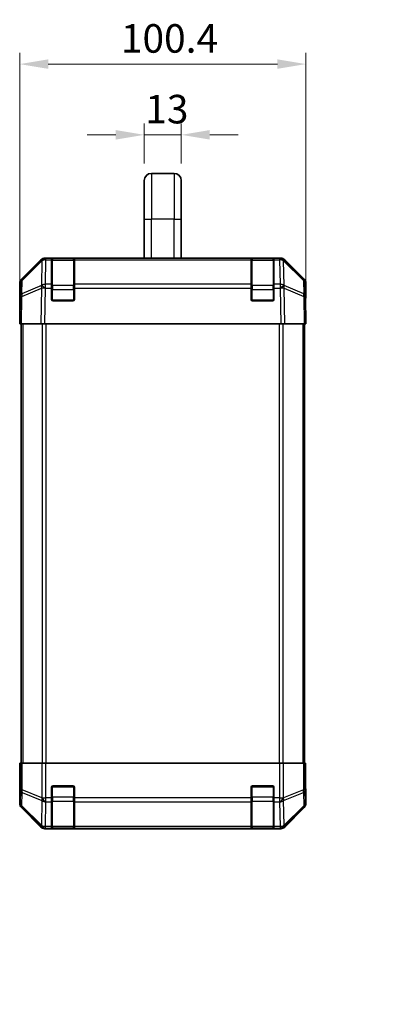
# Model space of a CAD drawing. Units: millimetres. Extents: x 0 to 6495, y -19 to 1124.
# Drawn here: x 2213 to 2345, y 413 to 758 of the extents above; entities that cross this region are included whole.
import ezdxf

# ---------------------------------------------------------------- set-up
doc = ezdxf.new("R2010")
doc.units = ezdxf.units.MM
doc.header["$LTSCALE"] = 4
doc.layers.get('Defpoints').update_dxf_attribs({"lineweight": 25})
for name, color, linetype, lineweight in [('Dimension (ISO)', 7, 'Continuous', 18), ('Dimension (ISO) @ 1', 7, 'Continuous', 18), ('Visible (ISO)', 7, 'Continuous', 35), ('Visible Narrow (ISO)', 7, 'Continuous', 25)]:
    doc.layers.add(name, color=color, linetype=linetype, lineweight=lineweight)
doc.styles.add('Note Text (TK)', font='txt')
doc.dimstyles.new('Default - Method 1b (TK)', dxfattribs={"dimscale": 4, "dimtxt": 2.5, "dimasz": 2.5, "dimexe": 1, "dimexo": 1.5, "dimgap": 1, "dimtad": 1, "dimtoh": 1, "dimrnd": 1e-08, "dimdsep": 46, "dimtxsty": 'Note Text (TK)', "dimcen": 0.09, "dimdle": 5, "dimclrd": 100, "dimclre": 100, "dimclrt": 7, "dimadec": 1, "dimazin": 1, "dimtfac": 1, "dimtmove": 0, "dimatfit": 3, "dimfxl": 1, "dimtolj": 1, "dimlwd": -1, "dimlwe": -1, "dimarcsym": 0})

# ---------------------------------------------------------------- blocks, each defined once
blk = doc.blocks.new('*D35')
at = {"layer": 'Defpoints', "color": 0}
for p in [(2313.24, 742.67), (2212.84, 651.67), (2313.24, 651.67)]:
    blk.add_point(p, dxfattribs=at)
at = {"layer": 'Dimension (ISO)', "color": 100}
for p, q in [((2212.84, 657.67), (2212.84, 746.67)), ((2313.24, 657.67), (2313.24, 746.67)), ((2222.84, 742.67), (2303.24, 742.67))]:
    blk.add_line(p, q, dxfattribs=at)
for points in [[(2222.84, 744.34), (2222.84, 741.01), (2212.84, 742.67)], [(2303.24, 744.34), (2303.24, 741.01), (2313.24, 742.67)]]:
    blk.add_solid(points, dxfattribs=at)
at = {"layer": 'Dimension (ISO)', "color": 7, "insert": (2248.35, 751.67), "char_height": 10, "attachment_point": 4, "style": 'Note Text (TK)'}
blk.add_mtext('\\A1;100.4', dxfattribs=at)
blk = doc.blocks.new('*D29')
at = {"layer": 'Defpoints', "color": 0}
for p in [(2414.17, 654.67), (2370.36, 494.67), (2414.17, 494.67)]:
    blk.add_point(p, dxfattribs=at)
at = {"layer": 'Dimension (ISO)', "color": 100}
for p, q in [((2408.17, 654.67), (2366.36, 654.67)), ((2370.36, 644.67), (2370.36, 504.67)), ((2408.17, 494.67), (2366.36, 494.67))]:
    blk.add_line(p, q, dxfattribs=at)
for points in [[(2368.7, 644.67), (2372.03, 644.67), (2370.36, 654.67)], [(2368.7, 504.67), (2372.03, 504.67), (2370.36, 494.67)]]:
    blk.add_solid(points, dxfattribs=at)
at = {"layer": 'Dimension (ISO)', "color": 7, "insert": (2359.49, 413.11), "char_height": 10, "attachment_point": 4, "rotation": 90, "style": 'Note Text (TK)'}
blk.add_mtext('\\A1;ハメ込みパネル有効寸法 / Slide panel MAX dim. 160', dxfattribs=at)
blk = doc.blocks.new('*D25')
at = {"layer": 'Defpoints', "color": 0}
for p in [(2269.54, 717.88), (2256.54, 701.87), (2269.54, 701.87)]:
    blk.add_point(p, dxfattribs=at)
at = {"layer": 'Dimension (ISO)', "color": 100}
for p, q in [((2256.54, 707.87), (2256.54, 721.88)), ((2269.54, 707.87), (2269.54, 721.88)), ((2246.54, 717.88), (2236.54, 717.88)), ((2256.54, 717.88), (2269.54, 717.88)), ((2279.54, 717.88), (2289.54, 717.88))]:
    blk.add_line(p, q, dxfattribs=at)
for points in [[(2246.54, 719.55), (2246.54, 716.21), (2256.54, 717.88)], [(2279.54, 719.55), (2279.54, 716.21), (2269.54, 717.88)]]:
    blk.add_solid(points, dxfattribs=at)
at = {"layer": 'Dimension (ISO)', "color": 7, "insert": (2256.9, 726.88), "char_height": 10, "attachment_point": 4, "style": 'Note Text (TK)'}
blk.add_mtext('\\A1;13', dxfattribs=at)

msp = doc.modelspace()

# ---------------------------------------------------------------- linework, layer by layer
at = {"layer": 'Visible (ISO)'}
for p, q in [((2267.0412, 704.3728), (2259.0412, 704.3728)), ((2256.5412, 701.8728), (2256.5412, 688.3728)), ((2269.5412, 701.8728), (2269.5412, 688.3728)), ((2256.5412, 674.6728), (2256.5412, 688.3728)), ((2269.5412, 674.6728), (2269.5412, 688.3728)), ((2213.4268, 667.2572), (2220.2567, 674.0871)), ((2220.6523, 674.0927), (2213.6866, 667.2475)), ((2220.659, 674.0993), (2220.6523, 674.0927)), ((2221.6707, 674.6728), (2222.0608, 674.6728)), ((2224.0412, 674.6728), (2222.0608, 674.6728)), ((2224.5412, 674.6728), (2224.0412, 674.6728)), ((2224.0412, 674.6728), (2224.0412, 674.087)), ((2224.0412, 665.4751), (2224.0412, 674.087)), ((2231.7412, 674.4728), (2224.3412, 674.4728)), ((2224.5412, 674.6728), (2231.5412, 674.6728)), ((2232.0412, 674.6728), (2231.5412, 674.6728)), ((2232.0412, 674.087), (2232.0412, 674.6728)), ((2294.0412, 674.6728), (2232.0412, 674.6728)), ((2232.0412, 674.087), (2232.0412, 665.4751)), ((2294.5412, 674.6728), (2294.0412, 674.6728)), ((2294.0412, 674.6728), (2294.0412, 674.087)), ((2294.0412, 665.4751), (2294.0412, 674.087)), ((2301.7412, 674.4728), (2294.3412, 674.4728)), ((2294.5412, 674.6728), (2301.5412, 674.6728)), ((2302.0412, 674.6728), (2301.5412, 674.6728)), ((2302.0412, 674.087), (2302.0412, 674.6728)), ((2304.0215, 674.6728), (2302.0412, 674.6728)), ((2302.0412, 674.087), (2302.0412, 665.4751)), ((2304.0215, 674.6728), (2304.4116, 674.6728)), ((2305.43, 674.0927), (2305.4233, 674.0993)), ((2312.3957, 667.2475), (2305.43, 674.0927)), ((2305.8256, 674.0871), (2312.6555, 667.2572)), ((2212.8412, 656.6728), (2212.8412, 665.8432)), ((2213.0887, 665.8559), (2213.0074, 661.1945)), ((2224.0412, 665.4751), (2224.0412, 664.0958)), ((2224.0412, 660.1728), (2224.0412, 664.0958)), ((2232.0412, 664.0958), (2232.0412, 665.4751)), ((2232.0412, 664.0958), (2232.0412, 660.1728)), ((2294.0412, 665.4751), (2294.0412, 664.0958)), ((2294.0412, 660.1728), (2294.0412, 664.0958)), ((2302.0412, 664.0958), (2302.0412, 665.4751)), ((2302.0412, 664.0958), (2302.0412, 660.1728)), ((2313.0749, 661.1945), (2312.9936, 665.8559)), ((2313.2412, 660.6728), (2313.2412, 665.8432)), ((2213.0074, 661.1945), (2212.8412, 651.6728)), ((2231.5412, 659.6728), (2224.5412, 659.6728)), ((2301.5412, 659.6728), (2294.5412, 659.6728)), ((2313.2412, 651.6728), (2313.0749, 661.1945)), ((2313.0841, 660.6728), (2313.2412, 660.6728)), ((2212.8412, 656.6728), (2212.9284, 656.6728)), ((2213.4268, 651.6728), (2212.8412, 651.6728)), ((2213.3412, 651.6728), (2213.3412, 497.6728)), ((2213.4268, 651.6728), (2220.2567, 651.6728)), ((2221.6707, 651.6728), (2220.2567, 651.6728)), ((2221.6707, 651.6728), (2304.4116, 651.6728)), ((2305.8256, 651.6728), (2304.4116, 651.6728)), ((2305.8256, 651.6728), (2312.6555, 651.6728)), ((2313.2412, 651.6728), (2312.6555, 651.6728)), ((2312.7412, 651.6728), (2312.7412, 497.6728)), ((2213.0887, 497.6728), (2212.9284, 497.6728)), ((2212.9284, 497.6728), (2212.9284, 494.6728)), ((2213.0887, 497.6728), (2213.6866, 497.6728)), ((2220.659, 497.6728), (2213.6866, 497.6728)), ((2220.659, 497.6728), (2222.0608, 497.6728)), ((2222.0608, 497.6728), (2304.0215, 497.6728)), ((2304.0215, 497.6728), (2305.4233, 497.6728)), ((2312.3957, 497.6728), (2305.4233, 497.6728)), ((2312.3957, 497.6728), (2312.9936, 497.6728)), ((2312.9936, 497.6728), (2313.0841, 497.6728)), ((2313.0841, 493.6728), (2313.0841, 497.6728)), ((2212.8412, 492.6728), (2212.8412, 483.5024)), ((2212.8935, 492.6728), (2212.8412, 492.6728)), ((2224.0412, 485.5012), (2224.0412, 489.1728)), ((2224.5412, 489.6728), (2231.5412, 489.6728)), ((2232.0412, 489.1728), (2232.0412, 485.5012)), ((2294.0412, 485.5012), (2294.0412, 489.1728)), ((2294.5412, 489.6728), (2301.5412, 489.6728)), ((2302.0412, 489.1728), (2302.0412, 485.5012)), ((2313.2412, 488.6728), (2313.1713, 488.6728)), ((2313.2412, 488.6728), (2313.2412, 483.5024)), ((2224.0412, 485.5012), (2224.0412, 484.087)), ((2224.0412, 475.4751), (2224.0412, 484.087)), ((2232.0412, 484.087), (2232.0412, 485.5012)), ((2232.0412, 484.087), (2232.0412, 475.4751)), ((2294.0412, 485.5012), (2294.0412, 484.087)), ((2294.0412, 475.4751), (2294.0412, 484.087)), ((2302.0412, 484.087), (2302.0412, 485.5012)), ((2302.0412, 484.087), (2302.0412, 475.4751)), ((2213.4268, 482.0883), (2220.2567, 475.2584)), ((2305.8256, 475.2584), (2312.6555, 482.0883)), ((2221.6707, 474.6728), (2304.4116, 474.6728)), ((2224.0412, 475.4751), (2224.0412, 474.8896)), ((2224.0412, 474.8211), (2224.0412, 474.8896)), ((2224.3412, 474.8728), (2231.7412, 474.8728)), ((2231.5412, 474.8124), (2224.5412, 474.8124)), ((2232.0412, 474.8896), (2232.0412, 475.4751)), ((2232.0412, 474.8896), (2232.0412, 474.8211)), ((2294.0412, 475.4751), (2294.0412, 474.8896)), ((2294.0412, 474.8211), (2294.0412, 474.8896)), ((2294.3412, 474.8728), (2301.7412, 474.8728)), ((2301.5412, 474.8124), (2294.5412, 474.8124)), ((2302.0412, 474.8896), (2302.0412, 475.4751)), ((2302.0412, 474.8896), (2302.0412, 474.8211))]:
    msp.add_line(p, q, dxfattribs=at)
for centre, radius, start, end in [((2259.0412, 701.8728), 2.5, 90, 180), ((2267.0412, 701.8728), 2.5, 0, 90), ((2222.0608, 672.6728), 2, 90, 134.5), ((2224.3412, 674.1728), 0.3, 90, 180), ((2231.7412, 674.1728), 0.3, 0, 90), ((2294.3412, 674.1728), 0.3, 90, 180), ((2301.7412, 674.1728), 0.3, 0, 90), ((2304.0215, 672.6728), 2, 45.5, 90), ((2215.0884, 665.821), 2, 134.5, 179), ((2310.9939, 665.821), 2, 1, 45.5), ((2224.5412, 660.1728), 0.5, 180, 270), ((2231.5412, 660.1728), 0.5, 270, 0), ((2294.5412, 660.1728), 0.5, 180, 270), ((2301.5412, 660.1728), 0.5, 270, 0), ((2224.5412, 489.1728), 0.5, 90, 180), ((2231.5412, 489.1728), 0.5, 0, 90), ((2294.5412, 489.1728), 0.5, 90, 180), ((2301.5412, 489.1728), 0.5, 0, 90), ((2224.3412, 475.1728), 0.3, 180, 270), ((2231.7412, 475.1728), 0.3, 270, 0), ((2294.3412, 475.1728), 0.3, 180, 270), ((2301.7412, 475.1728), 0.3, 270, 0)]:
    msp.add_arc(centre, radius, start, end, dxfattribs=at)
for centre, major_axis, ratio, start_param, end_param in [((2221.6714, 672.6725), (-1.4146, 1.4146), 0.99969546, 5.49793944, 6.28318531), ((2304.4109, 672.6725), (1.4146, 1.4146), 0.99969546, 0, 0.78524587), ((2214.8415, 665.8426), (-1.4146, 1.4146), 0.99969546, 0, 0.78524587), ((2311.2408, 665.8426), (1.4146, 1.4146), 0.99969546, 5.49793944, 6.28318531), ((2313.1713, 655.6728), (0, 5), 0.01745506, 0, 0.78539816), ((2212.8935, 654.6728), (0, 2), 0.01745506, 5.49778714, 6.28318531), ((2212.8935, 494.6728), (0, -2), 0.01745506, 0, 1.57079633), ((2313.1713, 493.6728), (0, -5), 0.01745506, 4.71238898, 6.28318531), ((2214.8415, 483.503), (-1.4146, -1.4146), 0.99969546, 5.49793944, 6.28318531), ((2311.2408, 483.503), (1.4146, -1.4146), 0.99969546, 0, 0.78524587), ((2221.6714, 476.6731), (-1.4146, -1.4146), 0.99969546, 0, 0.78524587), ((2224.5412, 474.8211), (0.5, 0), 0.01745506, 3.14159265, 4.71238898), ((2231.5412, 474.8211), (0.5, 0), 0.01745506, 4.71238898, 6.28318531), ((2294.5412, 474.8211), (0.5, 0), 0.01745506, 3.14159265, 4.71238898), ((2301.5412, 474.8211), (0.5, 0), 0.01745506, 4.71238898, 6.28318531), ((2304.4109, 476.6731), (1.4146, -1.4146), 0.99969546, 5.49793944, 6.28318531)]:
    msp.add_ellipse(centre, major_axis=major_axis, ratio=ratio, start_param=start_param, end_param=end_param, dxfattribs=at)
at = {"layer": 'Visible Narrow (ISO)'}
for p, q in [((2259.0412, 704.3728), (2259.0412, 688.3728)), ((2267.0412, 704.3728), (2267.0412, 688.3728)), ((2256.5412, 688.3728), (2259.0412, 688.3728)), ((2267.0412, 688.3728), (2259.0412, 688.3728)), ((2259.0412, 674.6728), (2259.0412, 688.3728)), ((2267.0412, 688.3728), (2269.5412, 688.3728)), ((2267.0412, 674.6728), (2267.0412, 688.3728)), ((2213.6831, 666.8394), (2220.6488, 673.6846)), ((2220.6488, 673.6846), (2220.4986, 665.0793)), ((2221.9039, 665.4751), (2222.0542, 674.0804)), ((2222.0542, 674.0804), (2222.0608, 674.087)), ((2222.0608, 674.087), (2222.0608, 674.6728)), ((2222.0608, 674.087), (2224.0412, 674.087)), ((2224.3412, 674.4728), (2224.3412, 673.887)), ((2224.3412, 665.0586), (2224.3412, 673.887)), ((2224.3412, 673.887), (2231.7412, 673.887)), ((2224.5412, 674.4728), (2224.5412, 674.6728)), ((2231.5412, 674.6728), (2231.5412, 674.4728)), ((2231.7412, 673.887), (2231.7412, 674.4728)), ((2231.7412, 673.887), (2231.7412, 665.0586)), ((2232.0412, 674.087), (2294.0412, 674.087)), ((2294.3412, 674.4728), (2294.3412, 673.887)), ((2294.3412, 665.0586), (2294.3412, 673.887)), ((2294.3412, 673.887), (2301.7412, 673.887)), ((2294.5412, 674.4728), (2294.5412, 674.6728)), ((2301.5412, 674.6728), (2301.5412, 674.4728)), ((2301.7412, 673.887), (2301.7412, 674.4728)), ((2301.7412, 673.887), (2301.7412, 665.0586)), ((2302.0412, 674.087), (2304.0215, 674.087)), ((2304.0215, 674.6728), (2304.0215, 674.087)), ((2304.0215, 674.087), (2304.0281, 674.0804)), ((2304.0281, 674.0804), (2304.1784, 665.4751)), ((2305.5837, 665.0793), (2305.4335, 673.6846)), ((2305.4335, 673.6846), (2312.3992, 666.8394)), ((2213.6017, 662.178), (2213.6831, 666.8394)), ((2312.3992, 666.8394), (2312.4806, 662.178)), ((2213.5933, 661.2089), (2220.4734, 664.0867)), ((2220.4818, 665.0558), (2213.6017, 662.178)), ((2220.4734, 664.0867), (2220.2567, 651.6728)), ((2220.4986, 665.0793), (2220.4818, 665.0558)), ((2221.6707, 651.6728), (2221.8872, 664.0722)), ((2221.8872, 664.0722), (2221.9039, 664.0958)), ((2224.0412, 665.4751), (2221.9039, 665.4751)), ((2221.9039, 664.0958), (2221.9039, 665.4751)), ((2221.9039, 664.0958), (2224.0412, 664.0958)), ((2224.0412, 663.6444), (2224.3412, 663.6444)), ((2224.3412, 665.0586), (2224.3412, 663.6444)), ((2231.7412, 665.0586), (2224.3412, 665.0586)), ((2224.3412, 659.9728), (2224.3412, 663.6444)), ((2224.3412, 663.6444), (2231.7412, 663.6444)), ((2231.7412, 663.6444), (2231.7412, 665.0586)), ((2231.7412, 663.6444), (2232.0412, 663.6444)), ((2231.7412, 663.6444), (2231.7412, 659.9728)), ((2294.0412, 665.4751), (2232.0412, 665.4751)), ((2232.0412, 664.0958), (2294.0412, 664.0958)), ((2294.0412, 663.6444), (2294.3412, 663.6444)), ((2294.3412, 665.0586), (2294.3412, 663.6444)), ((2301.7412, 665.0586), (2294.3412, 665.0586)), ((2294.3412, 659.9728), (2294.3412, 663.6444)), ((2294.3412, 663.6444), (2301.7412, 663.6444)), ((2301.7412, 663.6444), (2301.7412, 665.0586)), ((2301.7412, 663.6444), (2302.0412, 663.6444)), ((2301.7412, 663.6444), (2301.7412, 659.9728)), ((2304.1784, 665.4751), (2302.0412, 665.4751)), ((2302.0412, 664.0958), (2304.1784, 664.0958)), ((2304.1784, 665.4751), (2304.1784, 664.0958)), ((2304.1784, 664.0958), (2304.1951, 664.0722)), ((2304.1951, 664.0722), (2304.4116, 651.6728)), ((2305.6005, 665.0558), (2305.5837, 665.0793)), ((2312.4806, 662.178), (2305.6005, 665.0558)), ((2305.8256, 651.6728), (2305.6089, 664.0867)), ((2305.6089, 664.0867), (2312.489, 661.2089)), ((2213.4268, 651.6728), (2213.5933, 661.2089)), ((2224.0829, 659.9728), (2224.3412, 659.9728)), ((2224.3412, 659.9728), (2224.3412, 659.7145)), ((2231.7412, 659.9728), (2224.3412, 659.9728)), ((2231.7412, 659.7145), (2231.7412, 659.9728)), ((2231.7412, 659.9728), (2231.9994, 659.9728)), ((2294.0829, 659.9728), (2294.3412, 659.9728)), ((2294.3412, 659.9728), (2294.3412, 659.7145)), ((2301.7412, 659.9728), (2294.3412, 659.9728)), ((2301.7412, 659.7145), (2301.7412, 659.9728)), ((2301.7412, 659.9728), (2301.9994, 659.9728)), ((2312.489, 661.2089), (2312.6555, 651.6728)), ((2213.9269, 651.6728), (2213.9269, 497.6728)), ((2220.7554, 651.6728), (2220.7554, 497.6728)), ((2222.1696, 497.6728), (2222.1696, 651.6728)), ((2303.9127, 651.6728), (2303.9127, 497.6728)), ((2305.3269, 497.6728), (2305.3269, 651.6728)), ((2312.1554, 651.6728), (2312.1554, 497.6728)), ((2213.0887, 497.6728), (2213.0887, 488.33)), ((2213.6866, 488.33), (2213.6866, 497.6728)), ((2220.659, 497.6728), (2220.659, 485.5012)), ((2222.0608, 485.5012), (2222.0608, 497.6728)), ((2304.0215, 497.6728), (2304.0215, 485.5012)), ((2305.4233, 485.5012), (2305.4233, 497.6728)), ((2312.3957, 497.6728), (2312.3957, 488.33)), ((2312.9936, 488.33), (2312.9936, 497.6728)), ((2213.0887, 488.33), (2213.0074, 483.6686)), ((2213.0887, 488.33), (2213.6866, 488.33)), ((2213.6017, 482.6747), (2213.6831, 487.3361)), ((2213.6831, 487.3361), (2220.6488, 484.5008)), ((2220.6523, 485.4946), (2213.6866, 488.33)), ((2224.3412, 489.3728), (2224.0829, 489.3728)), ((2224.3412, 489.631), (2224.3412, 489.3728)), ((2224.3412, 485.7012), (2224.3412, 489.3728)), ((2224.3412, 489.3728), (2231.7412, 489.3728)), ((2231.7412, 489.3728), (2231.7412, 489.631)), ((2231.9994, 489.3728), (2231.7412, 489.3728)), ((2231.7412, 489.3728), (2231.7412, 485.7012)), ((2294.3412, 489.3728), (2294.0829, 489.3728)), ((2294.3412, 489.631), (2294.3412, 489.3728)), ((2294.3412, 485.7012), (2294.3412, 489.3728)), ((2294.3412, 489.3728), (2301.7412, 489.3728)), ((2301.7412, 489.3728), (2301.7412, 489.631)), ((2301.9994, 489.3728), (2301.7412, 489.3728)), ((2301.7412, 489.3728), (2301.7412, 485.7012)), ((2312.3957, 488.33), (2305.43, 485.4946)), ((2305.4335, 484.5008), (2312.3992, 487.3361)), ((2312.3957, 488.33), (2312.9936, 488.33)), ((2312.3992, 487.3361), (2312.4806, 482.6747)), ((2313.0749, 483.6686), (2312.9936, 488.33)), ((2213.0074, 483.6686), (2212.8412, 483.5024)), ((2220.6488, 484.5008), (2220.4986, 475.8954)), ((2220.659, 485.5012), (2220.6523, 485.4946)), ((2220.659, 485.5012), (2222.0608, 485.5012)), ((2221.9039, 475.4751), (2222.0542, 484.0804)), ((2222.0542, 484.0804), (2222.0608, 484.087)), ((2224.0412, 485.5012), (2222.0608, 485.5012)), ((2222.0608, 484.087), (2222.0608, 485.5012)), ((2222.0608, 484.087), (2224.0412, 484.087)), ((2224.0412, 485.7012), (2224.3412, 485.7012)), ((2224.3412, 485.7012), (2224.3412, 484.287)), ((2231.7412, 485.7012), (2224.3412, 485.7012)), ((2224.3412, 475.4586), (2224.3412, 484.287)), ((2224.3412, 484.287), (2231.7412, 484.287)), ((2231.7412, 485.7012), (2232.0412, 485.7012)), ((2231.7412, 484.287), (2231.7412, 485.7012)), ((2231.7412, 484.287), (2231.7412, 475.4586)), ((2294.0412, 485.5012), (2232.0412, 485.5012)), ((2232.0412, 484.087), (2294.0412, 484.087)), ((2294.0412, 485.7012), (2294.3412, 485.7012)), ((2294.3412, 485.7012), (2294.3412, 484.287)), ((2301.7412, 485.7012), (2294.3412, 485.7012)), ((2294.3412, 475.4586), (2294.3412, 484.287)), ((2294.3412, 484.287), (2301.7412, 484.287)), ((2301.7412, 485.7012), (2302.0412, 485.7012)), ((2301.7412, 484.287), (2301.7412, 485.7012)), ((2301.7412, 484.287), (2301.7412, 475.4586)), ((2304.0215, 485.5012), (2302.0412, 485.5012)), ((2302.0412, 484.087), (2304.0215, 484.087)), ((2304.0215, 485.5012), (2304.0215, 484.087)), ((2304.0215, 485.5012), (2305.4233, 485.5012)), ((2304.0215, 484.087), (2304.0281, 484.0804)), ((2304.0281, 484.0804), (2304.1784, 475.4751)), ((2305.43, 485.4946), (2305.4233, 485.5012)), ((2305.5837, 475.8954), (2305.4335, 484.5008)), ((2313.2412, 483.5024), (2313.0749, 483.6686)), ((2213.4268, 482.0883), (2213.5933, 482.2548)), ((2213.5933, 482.2548), (2220.4734, 475.4751)), ((2220.4818, 475.895), (2213.6017, 482.6747)), ((2312.4806, 482.6747), (2305.6005, 475.895)), ((2305.6089, 475.4751), (2312.489, 482.2548)), ((2312.489, 482.2548), (2312.6555, 482.0883)), ((2220.4734, 475.4751), (2220.2567, 475.2584)), ((2220.4986, 475.8954), (2220.4818, 475.895)), ((2221.6707, 474.6728), (2221.8872, 474.8892)), ((2221.8872, 474.8892), (2221.9039, 474.8896)), ((2224.0412, 475.4751), (2221.9039, 475.4751)), ((2221.9039, 474.8896), (2221.9039, 475.4751)), ((2221.9039, 474.8896), (2224.0412, 474.8896)), ((2224.3412, 475.4586), (2224.3412, 474.8728)), ((2231.7412, 475.4586), (2224.3412, 475.4586)), ((2224.5412, 474.8124), (2224.5412, 474.8728)), ((2231.5412, 474.8728), (2231.5412, 474.8124)), ((2231.7412, 474.8728), (2231.7412, 475.4586)), ((2294.0412, 475.4751), (2232.0412, 475.4751)), ((2232.0412, 474.8896), (2294.0412, 474.8896)), ((2294.3412, 475.4586), (2294.3412, 474.8728)), ((2301.7412, 475.4586), (2294.3412, 475.4586)), ((2294.5412, 474.8124), (2294.5412, 474.8728)), ((2301.5412, 474.8728), (2301.5412, 474.8124)), ((2301.7412, 474.8728), (2301.7412, 475.4586)), ((2304.1784, 475.4751), (2302.0412, 475.4751)), ((2302.0412, 474.8896), (2304.1784, 474.8896)), ((2304.1784, 475.4751), (2304.1784, 474.8896)), ((2304.1784, 474.8896), (2304.1951, 474.8892)), ((2304.1951, 474.8892), (2304.4116, 474.6728)), ((2305.6005, 475.895), (2305.5837, 475.8954)), ((2305.8256, 475.2584), (2305.6089, 475.4751))]:
    msp.add_line(p, q, dxfattribs=at)
for centre, major_axis, ratio, start_param, end_param in [((2222.0542, 672.6662), (-1.4018, 1.4265), 0.27881333, 0, 0.54388338), ((2222.0542, 672.6662), (1.9997, -0.0349), 0.70705293, 1.58313735, 2.362365), ((2222.0542, 672.6662), (-1.4018, 1.4265), 0.57396196, 5.24101135, 6.28318531), ((2222.0608, 672.6728), (-1.4018, 1.4265), 0.57396196, 5.24101135, 6.28318531), ((2224.3412, 673.6749), (-0.3, 0), 0.70710678, 4.71238898, 6.28318531), ((2231.7412, 673.6749), (0.3, 0), 0.70710678, 0, 1.57079633), ((2294.3412, 673.6749), (-0.3, 0), 0.70710678, 4.71238898, 6.28318531), ((2301.7412, 673.6749), (0.3, 0), 0.70710678, 0, 1.57079633), ((2304.0215, 672.6728), (1.4018, 1.4265), 0.57396196, 0, 1.04217396), ((2304.0281, 672.6662), (1.4018, 1.4265), 0.57396196, 0, 1.04217396), ((2304.0281, 672.6662), (1.9997, 0.0349), 0.70705293, 0.77922765, 1.5584553), ((2304.0281, 672.6662), (1.4018, 1.4265), 0.27881333, 5.73930193, 6.28318531), ((2215.0884, 665.821), (-1.9997, 0.0349), 0.70705293, 5.50395766, 6.28318531), ((2215.0884, 665.821), (-1.4018, 1.4265), 0.27881333, 0, 0.54388338), ((2310.9939, 665.821), (1.4018, 1.4265), 0.27881333, 5.73930193, 6.28318531), ((2310.9939, 665.821), (1.9997, 0.0349), 0.70705293, 0, 0.77922765), ((2221.8872, 664.0373), (-0.7718, 1.8451), 0.67266741, 0.73635896, 1.2707735), ((2221.8872, 664.0373), (1.9997, -0.0349), 0.01744975, 1.57110091, 2.35634678), ((2221.8872, 664.0373), (1.629, -1.1604), 0.01421551, 1.58092204, 2.62146225), ((2221.9039, 664.0609), (-1.9997, 0.0349), 0.70705293, 4.72473001, 5.50395766), ((2221.9039, 664.0609), (1.629, -1.1604), 0.01421551, 1.58092204, 2.62146225), ((2224.3412, 664.8464), (-0.3, 0), 0.70710678, 4.71238898, 6.28318531), ((2231.7412, 664.8464), (0.3, 0), 0.70710678, 0, 1.57079633), ((2294.3412, 664.8464), (-0.3, 0), 0.70710678, 4.71238898, 6.28318531), ((2301.7412, 664.8464), (0.3, 0), 0.70710678, 0, 1.57079633), ((2304.1784, 664.0609), (-1.9997, -0.0349), 0.70705293, 3.9208203, 4.70004795), ((2304.1784, 664.0609), (-1.629, -1.1604), 0.01421551, 3.66172306, 4.70226326), ((2304.1951, 664.0373), (-1.629, -1.1604), 0.01421551, 3.66172306, 4.70226326), ((2304.1951, 664.0373), (1.9997, 0.0349), 0.01744975, 0.78524587, 1.57049174), ((2304.1951, 664.0373), (-0.7718, -1.8451), 0.67266741, 1.87081915, 2.4052337), ((2215.007, 661.1595), (-1.9997, 0.0349), 0.70705293, 5.50395766, 6.28318531), ((2215.007, 661.1595), (-1.9997, 0.0349), 0.01744975, 5.49793944, 6.28318531), ((2215.007, 661.1595), (0.7718, -1.8451), 0.67266741, 3.87795161, 4.41236615), ((2311.0753, 661.1595), (-0.7718, -1.8451), 0.67266741, 1.87081915, 2.4052337), ((2311.0753, 661.1595), (1.9997, 0.0349), 0.70705293, 0, 0.77922765), ((2311.0753, 661.1595), (1.9997, 0.0349), 0.01744975, 0, 0.78524587), ((2215.0884, 488.33), (-1.9997, 0.0349), 0.70705293, 0.02468206, 0.80390971), ((2215.0884, 488.33), (-0.754, -1.8524), 0.67311493, 4.97981512, 5.5236985), ((2310.9939, 488.33), (-0.754, 1.8524), 0.67311493, 3.90107946, 4.44496284), ((2310.9939, 488.33), (1.9997, 0.0349), 0.70705293, 5.4792756, 6.25850325), ((2215.007, 483.6686), (-1.9997, 0.0349), 0.70705293, 0.02468206, 0.80390971), ((2215.007, 483.6686), (1.4142, -1.4142), 0.99969546, 3.92714311, 4.71238898), ((2222.0542, 485.4946), (0.754, 1.8524), 0.67311493, 1.83822247, 2.38210585), ((2222.0542, 485.4946), (1.9997, -0.0349), 0.70705293, 3.94550236, 4.72473001), ((2222.0542, 485.4946), (-1.4018, 1.4265), 0.57396196, 1.05724473, 2.09941869), ((2222.0608, 485.5012), (-1.4018, 1.4265), 0.57396196, 1.05724473, 2.09941869), ((2224.3412, 484.4991), (-0.3, 0), 0.70710678, 0, 1.57079633), ((2231.7412, 484.4991), (0.3, 0), 0.70710678, 4.71238898, 6.28318531), ((2294.3412, 484.4991), (-0.3, 0), 0.70710678, 0, 1.57079633), ((2301.7412, 484.4991), (0.3, 0), 0.70710678, 4.71238898, 6.28318531), ((2304.0215, 485.5012), (1.4018, 1.4265), 0.57396196, 4.18376661, 5.22594058), ((2304.0281, 485.4946), (1.4018, 1.4265), 0.57396196, 4.18376661, 5.22594058), ((2304.0281, 485.4946), (1.9997, 0.0349), 0.70705293, 4.70004795, 5.4792756), ((2304.0281, 485.4946), (0.754, -1.8524), 0.67311493, 0.75948681, 1.30337019), ((2311.0753, 483.6686), (1.9997, 0.0349), 0.70705293, 5.4792756, 6.25850325), ((2311.0753, 483.6686), (1.4142, 1.4142), 0.99969546, 4.71238898, 5.49763485), ((2215.007, 483.6686), (-1.4038, -1.4246), 0.28553037, 5.72301828, 6.25743282), ((2311.0753, 483.6686), (1.4038, -1.4246), 0.28553037, 0.02575248, 0.56016703), ((2221.8872, 476.8889), (-1.4038, -1.4246), 0.28553037, 5.72301828, 6.25743282), ((2221.8872, 476.8889), (1.4142, -1.4142), 0.99969546, 4.71238898, 5.49763485), ((2221.8872, 476.8889), (0.049, -1.9994), 0.81440578, 5.21256555, 6.25310575), ((2221.9039, 476.8893), (0.049, -1.9994), 0.81440578, 5.21256555, 6.25310575), ((2221.9039, 476.8893), (-1.9997, 0.0349), 0.70705293, 0.80390971, 1.58313735), ((2224.3412, 475.6707), (-0.3, 0), 0.70710678, 0, 1.57079633), ((2231.7412, 475.6707), (0.3, 0), 0.70710678, 4.71238898, 6.28318531), ((2294.3412, 475.6707), (-0.3, 0), 0.70710678, 0, 1.57079633), ((2301.7412, 475.6707), (0.3, 0), 0.70710678, 4.71238898, 6.28318531), ((2304.1784, 476.8893), (-0.049, -1.9994), 0.81440578, 0.03007955, 1.07061976), ((2304.1784, 476.8893), (-1.9997, -0.0349), 0.70705293, 1.5584553, 2.33768295), ((2304.1951, 476.8889), (-0.049, -1.9994), 0.81440578, 0.03007955, 1.07061976), ((2304.1951, 476.8889), (1.4142, 1.4142), 0.99969546, 3.92714311, 4.71238898), ((2304.1951, 476.8889), (1.4038, -1.4246), 0.28553037, 0.02575248, 0.56016703)]:
    msp.add_ellipse(centre, major_axis=major_axis, ratio=ratio, start_param=start_param, end_param=end_param, dxfattribs=at)

# ---------------------------------------------------------------- dimensions: what is measured, and where the dimension line sits
at = {"layer": 'Dimension (ISO) @ 1', "color": 100}
for base, p1, p2, override, picture, middle in [((2313.2412, 742.6728), (2212.8412, 651.6728), (2313.2412, 651.6728), {"dimscale": 1, "dimtxt": 10, "dimasz": 10, "dimexe": 4, "dimexo": 6, "dimgap": 4, "dimtoh": 0, "dimdec": 2, "dimcen": 0.36, "dimtp": 0, "dimtm": 0, "dimtdec": 2, "dimtix": 0, "dimtofl": 0, "dimtmove": 0, "dimatfit": 1}, '*D35', (2263.3803, 742.6728)), ((2269.5412, 717.8792), (2256.5412, 701.8728), (2269.5412, 701.8728), {"dimscale": 1, "dimtxt": 10, "dimasz": 10, "dimexe": 4, "dimexo": 6, "dimgap": 4, "dimtoh": 0, "dimdec": 2, "dimcen": 0.36, "dimtp": 0, "dimtm": 0, "dimtdec": 2, "dimtix": 0, "dimtofl": 1, "dimtmove": 0, "dimatfit": 1}, '*D25', (2263.0412, 717.8792))]:
    dim = msp.add_linear_dim(base=base, p1=p1, p2=p2, angle=180, dimstyle='Default - Method 1b (TK)', override=override, dxfattribs=at)
    dim.commit()
    dim.dimension.update_dxf_attribs({"geometry": picture, "text_midpoint": middle, "dimtype": 128})
dim = msp.add_linear_dim(base=(2370.3635, 494.6728), p1=(2414.1705, 654.6728), p2=(2414.1705, 494.6728), angle=270, text='ハメ込みパネル有効寸法 / Slide panel MAX dim. <>', dimstyle='Default - Method 1b (TK)', override={"dimscale": 1, "dimtxt": 10, "dimasz": 10, "dimexe": 4, "dimexo": 6, "dimgap": 4, "dimtoh": 0, "dimdec": 2, "dimcen": 0.36, "dimtp": 0, "dimtm": 0, "dimtdec": 2, "dimtix": 0, "dimtofl": 0, "dimtmove": 0, "dimatfit": 1}, dxfattribs=at)
dim.commit()
dim.dimension.update_dxf_attribs({"geometry": '*D29', "text_midpoint": (2370.3635, 574.6728), "dimtype": 128})

doc.saveas('drawing.dxf')
